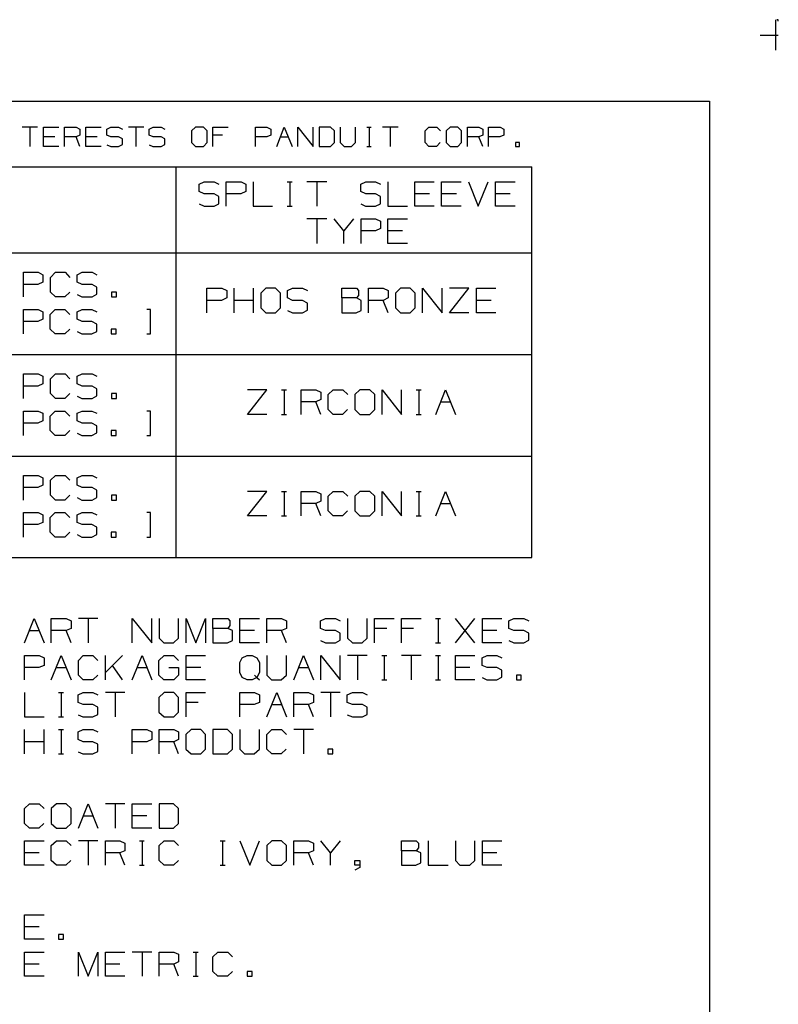
# Model space of a CAD drawing. Extents: x 0 to 11, y 0 to 8.5.
# Drawn here: x 8.2 to 11, y 4.9 to 8.5 of the extents above; entities that cross this region are included whole.
import ezdxf

# ---------------------------------------------------------------- set-up
doc = ezdxf.new("R2010")
doc.units = 0
doc.layers.get('0').update_dxf_attribs({"linetype": 'CONTINUOUS'})

msp = doc.modelspace()

# ---------------------------------------------------------------- linework, layer by layer
for p, q in [((10.9902, 8.499), (10.9902, 8.3888)), ((11, 8.5), (10.9951, 8.5)), ((11, 8.4951), (11, 8.5)), ((10.9341, 8.4439), (11, 8.4439)), ((0.3012, 8.2037), (10.75, 8.2037)), ((10.75, 8.2037), (10.75, 0.25)), ((8.3022, 8.1083), (8.2461, 8.1083)), ((8.2746, 8.1083), (8.2746, 8.0384)), ((8.3238, 8.0384), (8.3238, 8.1083)), ((8.3238, 8.1083), (8.3799, 8.1083)), ((8.4006, 8.0384), (8.4006, 8.1083)), ((8.4006, 8.1083), (8.4429, 8.1083)), ((8.4429, 8.1083), (8.4567, 8.1014)), ((8.4783, 8.0384), (8.4783, 8.1083)), ((8.4783, 8.1083), (8.5344, 8.1083)), ((8.5541, 8.1014), (8.5689, 8.1083)), ((8.5689, 8.1083), (8.5974, 8.1083)), ((8.5974, 8.1083), (8.6112, 8.1014)), ((8.689, 8.1083), (8.6329, 8.1083)), ((8.6604, 8.1083), (8.6604, 8.0384)), ((8.7087, 8.1014), (8.7234, 8.1083)), ((8.7234, 8.1083), (8.752, 8.1083)), ((8.752, 8.1083), (8.7657, 8.1014)), ((8.878, 8.1083), (8.8632, 8.0945)), ((8.9065, 8.1083), (8.878, 8.1083)), ((8.9203, 8.0945), (8.9065, 8.1083)), ((8.9409, 8.0384), (8.9409, 8.1083)), ((8.9409, 8.1083), (8.997, 8.1083)), ((9.0955, 8.0384), (9.0955, 8.1083)), ((9.0955, 8.1083), (9.1378, 8.1083)), ((9.1378, 8.1083), (9.1516, 8.1014)), ((9.1732, 8.0384), (9.2008, 8.1083)), ((9.2008, 8.1083), (9.2293, 8.0384)), ((9.25, 8.0384), (9.25, 8.1083)), ((9.25, 8.1083), (9.3061, 8.0384)), ((9.3061, 8.0384), (9.3061, 8.1083)), ((9.3691, 8.1083), (9.3278, 8.1083)), ((9.3278, 8.1083), (9.3278, 8.0384)), ((9.3839, 8.0945), (9.3691, 8.1083)), ((9.4045, 8.1083), (9.4045, 8.0522)), ((9.4606, 8.0522), (9.4606, 8.1083)), ((9.502, 8.1083), (9.5167, 8.1083)), ((9.5098, 8.1083), (9.5098, 8.0384)), ((9.6152, 8.1083), (9.5591, 8.1083)), ((9.5866, 8.1083), (9.5866, 8.0384)), ((9.7136, 8.0945), (9.7274, 8.1083)), ((9.7274, 8.1083), (9.7559, 8.1083)), ((9.7559, 8.1083), (9.7697, 8.0945)), ((9.8051, 8.1083), (9.7904, 8.0945)), ((9.8327, 8.1083), (9.8051, 8.1083)), ((9.8465, 8.0945), (9.8327, 8.1083)), ((9.8681, 8.0384), (9.8681, 8.1083)), ((9.8681, 8.1083), (9.9094, 8.1083)), ((9.9094, 8.1083), (9.9242, 8.1014)), ((9.9449, 8.0384), (9.9449, 8.1083)), ((9.9449, 8.1083), (9.9872, 8.1083)), ((9.9872, 8.1083), (10.001, 8.1014)), ((8.3652, 8.0738), (8.3238, 8.0738)), ((8.4429, 8.0738), (8.4006, 8.0738)), ((8.4567, 8.0797), (8.4429, 8.0738)), ((8.4567, 8.0384), (8.4429, 8.0738)), ((8.4567, 8.1014), (8.4567, 8.0797)), ((8.5197, 8.0738), (8.4783, 8.0738)), ((8.5541, 8.0797), (8.5541, 8.1014)), ((8.5689, 8.0738), (8.5541, 8.0797)), ((8.5974, 8.0738), (8.5689, 8.0738)), ((8.6112, 8.0659), (8.5974, 8.0738)), ((8.7087, 8.0797), (8.7087, 8.1014)), ((8.7234, 8.0738), (8.7087, 8.0797)), ((8.752, 8.0738), (8.7234, 8.0738)), ((8.7657, 8.0659), (8.752, 8.0738)), ((8.8632, 8.0945), (8.8632, 8.0522)), ((8.9203, 8.0522), (8.9203, 8.0945)), ((8.9764, 8.0797), (8.9409, 8.0797)), ((9.1368, 8.0738), (9.0955, 8.0738)), ((9.1516, 8.0797), (9.1368, 8.0738)), ((9.1516, 8.1014), (9.1516, 8.0797)), ((9.187, 8.0738), (9.2146, 8.0738)), ((9.3839, 8.0522), (9.3839, 8.0945)), ((9.7136, 8.0522), (9.7136, 8.0945)), ((9.7904, 8.0945), (9.7904, 8.0522)), ((9.8465, 8.0522), (9.8465, 8.0945)), ((9.9094, 8.0738), (9.8681, 8.0738)), ((9.9242, 8.0797), (9.9094, 8.0738)), ((9.9242, 8.0384), (9.9094, 8.0738)), ((9.9242, 8.1014), (9.9242, 8.0797)), ((9.9862, 8.0738), (9.9449, 8.0738)), ((10.001, 8.0797), (9.9862, 8.0738)), ((10.001, 8.1014), (10.001, 8.0797)), ((8.3799, 8.0384), (8.3238, 8.0384)), ((8.5344, 8.0384), (8.4783, 8.0384)), ((8.5541, 8.0443), (8.5689, 8.0384)), ((8.5689, 8.0384), (8.5974, 8.0384)), ((8.5974, 8.0384), (8.6112, 8.0453)), ((8.6112, 8.0453), (8.6112, 8.0659)), ((8.7087, 8.0443), (8.7224, 8.0384)), ((8.7224, 8.0384), (8.752, 8.0384)), ((8.752, 8.0384), (8.7657, 8.0453)), ((8.7657, 8.0453), (8.7657, 8.0659)), ((8.8632, 8.0522), (8.878, 8.0384)), ((8.878, 8.0384), (8.9065, 8.0384)), ((8.9065, 8.0384), (8.9203, 8.0522)), ((9.3278, 8.0384), (9.3691, 8.0384)), ((9.3691, 8.0384), (9.3839, 8.0522)), ((9.4045, 8.0522), (9.4183, 8.0384)), ((9.4183, 8.0384), (9.4459, 8.0384)), ((9.4459, 8.0384), (9.4606, 8.0522)), ((9.502, 8.0384), (9.5167, 8.0384)), ((9.7274, 8.0384), (9.7136, 8.0522)), ((9.7549, 8.0384), (9.7274, 8.0384)), ((9.7687, 8.0522), (9.7549, 8.0384)), ((9.7904, 8.0522), (9.8051, 8.0384)), ((9.8051, 8.0384), (9.8327, 8.0384)), ((9.8327, 8.0384), (9.8465, 8.0522)), ((10.0571, 8.0522), (10.0433, 8.0522)), ((10.0433, 8.0522), (10.0433, 8.0384)), ((10.0433, 8.0384), (10.0571, 8.0384)), ((10.0571, 8.0384), (10.0571, 8.0522)), ((5.4882, 7.9636), (10.1024, 7.9636)), ((8.8071, 6.5404), (8.8071, 7.9636)), ((10.1024, 6.5404), (10.1024, 7.9636)), ((8.8907, 7.9006), (8.9094, 7.9094)), ((8.8907, 7.874), (8.8907, 7.9006)), ((8.9094, 7.9094), (8.9449, 7.9094)), ((8.9449, 7.9094), (8.9626, 7.9006)), ((8.9892, 7.8209), (8.9892, 7.9094)), ((8.9892, 7.9094), (9.0433, 7.9094)), ((9.0433, 7.9094), (9.061, 7.9006)), ((9.061, 7.9006), (9.061, 7.874)), ((9.0876, 7.9094), (9.0876, 7.8209)), ((9.2116, 7.9094), (9.2293, 7.9094)), ((9.2215, 7.9094), (9.2215, 7.8209)), ((9.3553, 7.9094), (9.2835, 7.9094)), ((9.3199, 7.9094), (9.3199, 7.8209)), ((9.4793, 7.9006), (9.498, 7.9094)), ((9.4793, 7.874), (9.4793, 7.9006)), ((9.498, 7.9094), (9.5335, 7.9094)), ((9.5335, 7.9094), (9.5512, 7.9006)), ((9.5778, 7.9094), (9.5778, 7.8209)), ((9.6762, 7.8209), (9.6762, 7.9094)), ((9.6762, 7.9094), (9.747, 7.9094)), ((9.7736, 7.8209), (9.7736, 7.9094)), ((9.7736, 7.9094), (9.8455, 7.9094)), ((9.872, 7.9094), (9.9075, 7.8209)), ((9.9075, 7.8209), (9.9429, 7.9094)), ((9.9705, 7.8209), (9.9705, 7.9094)), ((9.9705, 7.9094), (10.0413, 7.9094)), ((8.9094, 7.8652), (8.8907, 7.874)), ((8.9449, 7.8652), (8.9094, 7.8652)), ((8.9626, 7.8563), (8.9449, 7.8652)), ((8.9626, 7.8297), (8.9626, 7.8563)), ((9.0423, 7.8652), (8.9892, 7.8652)), ((9.061, 7.874), (9.0423, 7.8652)), ((9.498, 7.8652), (9.4793, 7.874)), ((9.5335, 7.8652), (9.498, 7.8652)), ((9.5512, 7.8563), (9.5335, 7.8652)), ((9.5512, 7.8297), (9.5512, 7.8563)), ((9.7293, 7.8652), (9.6762, 7.8652)), ((9.8278, 7.8652), (9.7736, 7.8652)), ((10.0236, 7.8652), (9.9705, 7.8652)), ((8.8907, 7.8287), (8.9085, 7.8209)), ((8.9085, 7.8209), (8.9449, 7.8209)), ((8.9449, 7.8209), (8.9626, 7.8297)), ((9.0876, 7.8209), (9.1585, 7.8209)), ((9.2116, 7.8209), (9.2293, 7.8209)), ((9.4793, 7.8287), (9.497, 7.8209)), ((9.497, 7.8209), (9.5335, 7.8209)), ((9.5335, 7.8209), (9.5512, 7.8297)), ((9.5778, 7.8209), (9.6496, 7.8209)), ((9.747, 7.8209), (9.6762, 7.8209)), ((9.8455, 7.8209), (9.7736, 7.8209)), ((10.0413, 7.8209), (9.9705, 7.8209)), ((9.3553, 7.7746), (9.2835, 7.7746)), ((9.3199, 7.7746), (9.3199, 7.685)), ((9.4173, 7.7303), (9.3819, 7.7746)), ((9.4528, 7.7746), (9.4173, 7.7303)), ((9.4803, 7.685), (9.4803, 7.7746)), ((9.4803, 7.7746), (9.5335, 7.7746)), ((9.5335, 7.7746), (9.5512, 7.7657)), ((9.5512, 7.7657), (9.5512, 7.7392)), ((9.5778, 7.685), (9.5778, 7.7746)), ((9.5778, 7.7746), (9.6496, 7.7746)), ((9.4173, 7.685), (9.4173, 7.7303)), ((9.5325, 7.7303), (9.4803, 7.7303)), ((9.5512, 7.7392), (9.5325, 7.7303)), ((9.6319, 7.7303), (9.5778, 7.7303)), ((9.6496, 7.685), (9.5778, 7.685)), ((5.4882, 7.6506), (10.1024, 7.6506)), ((8.251, 7.4902), (8.251, 7.5797)), ((8.251, 7.5797), (8.3041, 7.5797)), ((8.3041, 7.5797), (8.3219, 7.5709)), ((8.3219, 7.5709), (8.3219, 7.5433)), ((8.3494, 7.561), (8.3671, 7.5797)), ((8.3671, 7.5797), (8.4026, 7.5797)), ((8.4026, 7.5797), (8.4203, 7.561)), ((8.4459, 7.5709), (8.4646, 7.5797)), ((8.4459, 7.5433), (8.4459, 7.5709)), ((8.4646, 7.5797), (8.501, 7.5797)), ((8.501, 7.5797), (8.5187, 7.5709)), ((8.3031, 7.5354), (8.251, 7.5354)), ((8.3219, 7.5433), (8.3031, 7.5354)), ((8.3494, 7.5079), (8.3494, 7.561)), ((8.4646, 7.5354), (8.4459, 7.5433)), ((8.501, 7.5354), (8.4646, 7.5354)), ((8.5187, 7.5256), (8.501, 7.5354)), ((8.3671, 7.4902), (8.3494, 7.5079)), ((8.4193, 7.5079), (8.4016, 7.4902)), ((8.4459, 7.499), (8.4636, 7.4902)), ((8.501, 7.4902), (8.5187, 7.5)), ((8.5187, 7.5), (8.5187, 7.5256)), ((8.5896, 7.5079), (8.5719, 7.5079)), ((8.5719, 7.5079), (8.5719, 7.4902)), ((8.5896, 7.4902), (8.5896, 7.5079)), ((8.9193, 7.4321), (8.9193, 7.5217)), ((8.9193, 7.5217), (8.9734, 7.5217)), ((8.9734, 7.5217), (8.9911, 7.5128)), ((8.9911, 7.5128), (8.9911, 7.4862)), ((9.0177, 7.4321), (9.0177, 7.5217)), ((9.0886, 7.4321), (9.0886, 7.5217)), ((9.1339, 7.5217), (9.1152, 7.5039)), ((9.1152, 7.5039), (9.1152, 7.4498)), ((9.1693, 7.5217), (9.1339, 7.5217)), ((9.187, 7.5039), (9.1693, 7.5217)), ((9.187, 7.4498), (9.187, 7.5039)), ((9.2126, 7.5128), (9.2313, 7.5217)), ((9.2126, 7.4862), (9.2126, 7.5128)), ((9.2313, 7.5217), (9.2677, 7.5217)), ((9.2677, 7.5217), (9.2854, 7.5128)), ((9.4104, 7.4862), (9.4104, 7.5217)), ((9.4104, 7.5217), (9.4636, 7.5217)), ((9.4636, 7.5217), (9.4715, 7.5128)), ((9.4715, 7.5128), (9.4715, 7.4951)), ((9.5079, 7.4321), (9.5079, 7.5217)), ((9.5079, 7.5217), (9.561, 7.5217)), ((9.561, 7.5217), (9.5797, 7.5128)), ((9.5797, 7.5128), (9.5797, 7.4862)), ((9.624, 7.5217), (9.6053, 7.5039)), ((9.6053, 7.5039), (9.6053, 7.4498)), ((9.6594, 7.5217), (9.624, 7.5217)), ((9.6772, 7.5039), (9.6594, 7.5217)), ((9.6772, 7.4498), (9.6772, 7.5039)), ((9.7037, 7.4321), (9.7037, 7.5217)), ((9.7037, 7.5217), (9.7756, 7.4321)), ((9.7756, 7.4321), (9.7756, 7.5217)), ((9.8022, 7.4321), (9.873, 7.5217)), ((9.873, 7.5217), (9.8022, 7.5217)), ((9.9006, 7.4321), (9.9006, 7.5217)), ((9.9006, 7.5217), (9.9715, 7.5217)), ((8.4016, 7.4902), (8.3671, 7.4902)), ((8.4636, 7.4902), (8.501, 7.4902)), ((8.5719, 7.4902), (8.5896, 7.4902)), ((8.9724, 7.4774), (8.9193, 7.4774)), ((8.9911, 7.4862), (8.9724, 7.4774)), ((9.0886, 7.4774), (9.0177, 7.4774)), ((9.2313, 7.4774), (9.2126, 7.4862)), ((9.2677, 7.4774), (9.2313, 7.4774)), ((9.2854, 7.4675), (9.2677, 7.4774)), ((9.2854, 7.4419), (9.2854, 7.4675)), ((9.4636, 7.4862), (9.4104, 7.4862)), ((9.4104, 7.4862), (9.4104, 7.4321)), ((9.4715, 7.4951), (9.4636, 7.4862)), ((9.4803, 7.4774), (9.4636, 7.4862)), ((9.4803, 7.4409), (9.4803, 7.4774)), ((9.561, 7.4774), (9.5079, 7.4774)), ((9.5797, 7.4862), (9.561, 7.4774)), ((9.5797, 7.4321), (9.561, 7.4774)), ((9.9537, 7.4774), (9.9006, 7.4774)), ((8.251, 7.3553), (8.251, 7.4439)), ((8.251, 7.4439), (8.3041, 7.4439)), ((8.3041, 7.4439), (8.3219, 7.436)), ((8.3219, 7.436), (8.3219, 7.4085)), ((8.3484, 7.4262), (8.3661, 7.4439)), ((8.3484, 7.373), (8.3484, 7.4262)), ((8.3661, 7.4439), (8.4016, 7.4439)), ((8.4016, 7.4439), (8.4203, 7.4262)), ((8.4459, 7.436), (8.4646, 7.4439)), ((8.4459, 7.4085), (8.4459, 7.436)), ((8.4646, 7.4439), (8.5, 7.4439)), ((8.5, 7.4439), (8.5177, 7.436)), ((8.7136, 7.4439), (8.6998, 7.4439)), ((8.7136, 7.3553), (8.7136, 7.4439)), ((9.1152, 7.4498), (9.1339, 7.4321)), ((9.1339, 7.4321), (9.1693, 7.4321)), ((9.1693, 7.4321), (9.187, 7.4498)), ((9.2126, 7.4409), (9.2303, 7.4321)), ((9.2303, 7.4321), (9.2677, 7.4321)), ((9.2677, 7.4321), (9.2854, 7.4419)), ((9.4104, 7.4321), (9.4626, 7.4321)), ((9.4626, 7.4321), (9.4803, 7.4409)), ((9.6053, 7.4498), (9.624, 7.4321)), ((9.624, 7.4321), (9.6594, 7.4321)), ((9.6594, 7.4321), (9.6772, 7.4498)), ((9.873, 7.4321), (9.8022, 7.4321)), ((9.9715, 7.4321), (9.9006, 7.4321)), ((8.3031, 7.4006), (8.251, 7.4006)), ((8.3219, 7.4085), (8.3031, 7.4006)), ((8.4646, 7.4006), (8.4459, 7.4085)), ((8.5, 7.4006), (8.4646, 7.4006)), ((8.5177, 7.3907), (8.5, 7.4006)), ((8.5177, 7.3642), (8.5177, 7.3907)), ((8.3661, 7.3553), (8.3484, 7.373)), ((8.4016, 7.3553), (8.3661, 7.3553)), ((8.4193, 7.373), (8.4016, 7.3553)), ((8.4459, 7.3642), (8.4636, 7.3553)), ((8.4636, 7.3553), (8.5, 7.3553)), ((8.5, 7.3553), (8.5177, 7.3642)), ((8.5886, 7.373), (8.5709, 7.373)), ((8.5709, 7.373), (8.5709, 7.3553)), ((8.5709, 7.3553), (8.5886, 7.3553)), ((8.5886, 7.3553), (8.5886, 7.373)), ((8.6998, 7.3553), (8.7136, 7.3553)), ((5.4882, 7.2805), (10.1024, 7.2805)), ((8.251, 7.1201), (8.251, 7.2096)), ((8.251, 7.2096), (8.3041, 7.2096)), ((8.3041, 7.2096), (8.3219, 7.2008)), ((8.3219, 7.2008), (8.3219, 7.1732)), ((8.3494, 7.1919), (8.3671, 7.2096)), ((8.3494, 7.1378), (8.3494, 7.1919)), ((8.3671, 7.2096), (8.4026, 7.2096)), ((8.4026, 7.2096), (8.4203, 7.1919)), ((8.4459, 7.2008), (8.4646, 7.2096)), ((8.4459, 7.1732), (8.4459, 7.2008)), ((8.4646, 7.2096), (8.501, 7.2096)), ((8.501, 7.2096), (8.5187, 7.2008)), ((8.3031, 7.1654), (8.251, 7.1654)), ((8.3219, 7.1732), (8.3031, 7.1654)), ((8.4646, 7.1654), (8.4459, 7.1732)), ((8.501, 7.1654), (8.4646, 7.1654)), ((8.5187, 7.1555), (8.501, 7.1654)), ((8.5187, 7.1299), (8.5187, 7.1555)), ((9.0669, 7.062), (9.1378, 7.1516)), ((9.1378, 7.1516), (9.0669, 7.1516)), ((9.1909, 7.1516), (9.2087, 7.1516)), ((9.2008, 7.1516), (9.2008, 7.062)), ((9.2628, 7.062), (9.2628, 7.1516)), ((9.2628, 7.1516), (9.3159, 7.1516)), ((9.3159, 7.1516), (9.3337, 7.1427)), ((9.3337, 7.1427), (9.3337, 7.1161)), ((9.3612, 7.1339), (9.3789, 7.1516)), ((9.3789, 7.1516), (9.4144, 7.1516)), ((9.4144, 7.1516), (9.4321, 7.1339)), ((9.4764, 7.1516), (9.4577, 7.1339)), ((9.5128, 7.1516), (9.4764, 7.1516)), ((9.5305, 7.1339), (9.5128, 7.1516)), ((9.5571, 7.062), (9.5571, 7.1516)), ((9.5571, 7.1516), (9.628, 7.062)), ((9.628, 7.062), (9.628, 7.1516)), ((9.6811, 7.1516), (9.6988, 7.1516)), ((9.6909, 7.1516), (9.6909, 7.062)), ((9.753, 7.062), (9.7884, 7.1516)), ((9.7884, 7.1516), (9.8248, 7.062)), ((8.3671, 7.1201), (8.3494, 7.1378)), ((8.4016, 7.1201), (8.3671, 7.1201)), ((8.4193, 7.1378), (8.4016, 7.1201)), ((8.4459, 7.1289), (8.4636, 7.1201)), ((8.4636, 7.1201), (8.501, 7.1201)), ((8.501, 7.1201), (8.5187, 7.1299)), ((8.5896, 7.1378), (8.5719, 7.1378)), ((8.5719, 7.1378), (8.5719, 7.1201)), ((8.5719, 7.1201), (8.5896, 7.1201)), ((8.5896, 7.1201), (8.5896, 7.1378)), ((9.3159, 7.1073), (9.2628, 7.1073)), ((9.3337, 7.1161), (9.3159, 7.1073)), ((9.3337, 7.062), (9.3159, 7.1073)), ((9.3612, 7.0797), (9.3612, 7.1339)), ((9.4577, 7.1339), (9.4577, 7.0797)), ((9.5305, 7.0797), (9.5305, 7.1339)), ((9.7707, 7.1073), (9.8061, 7.1073)), ((8.251, 6.9852), (8.251, 7.0738)), ((8.251, 7.0738), (8.3041, 7.0738)), ((8.3041, 7.0738), (8.3219, 7.0659)), ((8.3484, 7.0561), (8.3661, 7.0738)), ((8.3661, 7.0738), (8.4016, 7.0738)), ((8.4016, 7.0738), (8.4203, 7.0561)), ((8.4459, 7.0659), (8.4646, 7.0738)), ((8.4646, 7.0738), (8.5, 7.0738)), ((8.5, 7.0738), (8.5177, 7.0659)), ((8.7136, 7.0738), (8.6998, 7.0738)), ((8.7136, 6.9852), (8.7136, 7.0738)), ((9.3789, 7.062), (9.3612, 7.0797)), ((9.4311, 7.0797), (9.4134, 7.062)), ((9.4577, 7.0797), (9.4764, 7.062)), ((9.5128, 7.062), (9.5305, 7.0797)), ((8.3219, 7.0384), (8.3031, 7.0305)), ((8.3219, 7.0659), (8.3219, 7.0384)), ((8.3484, 7.003), (8.3484, 7.0561)), ((8.4459, 7.0384), (8.4459, 7.0659)), ((8.4646, 7.0305), (8.4459, 7.0384)), ((9.1378, 7.062), (9.0669, 7.062)), ((9.1909, 7.062), (9.2087, 7.062)), ((9.4134, 7.062), (9.3789, 7.062)), ((9.4764, 7.062), (9.5128, 7.062)), ((9.6811, 7.062), (9.6988, 7.062)), ((8.3031, 7.0305), (8.251, 7.0305)), ((8.3661, 6.9852), (8.3484, 7.003)), ((8.4193, 7.003), (8.4016, 6.9852)), ((8.5, 7.0305), (8.4646, 7.0305)), ((8.5177, 7.0207), (8.5, 7.0305)), ((8.5177, 6.9951), (8.5177, 7.0207)), ((8.5886, 7.003), (8.5709, 7.003)), ((8.5709, 7.003), (8.5709, 6.9852)), ((8.5886, 6.9852), (8.5886, 7.003)), ((8.4016, 6.9852), (8.3661, 6.9852)), ((8.4459, 6.9941), (8.4636, 6.9852)), ((8.4636, 6.9852), (8.5, 6.9852)), ((8.5, 6.9852), (8.5177, 6.9951)), ((8.5709, 6.9852), (8.5886, 6.9852)), ((8.6998, 6.9852), (8.7136, 6.9852)), ((5.4882, 6.9104), (10.1024, 6.9104)), ((8.251, 6.75), (8.251, 6.8396)), ((8.251, 6.8396), (8.3041, 6.8396)), ((8.3041, 6.8396), (8.3219, 6.8307)), ((8.3219, 6.8307), (8.3219, 6.8041)), ((8.3494, 6.8219), (8.3671, 6.8396)), ((8.3494, 6.7677), (8.3494, 6.8219)), ((8.3671, 6.8396), (8.4026, 6.8396)), ((8.4026, 6.8396), (8.4203, 6.8219)), ((8.4459, 6.8307), (8.4646, 6.8396)), ((8.4459, 6.8041), (8.4459, 6.8307)), ((8.4646, 6.8396), (8.501, 6.8396)), ((8.501, 6.8396), (8.5187, 6.8307)), ((8.3031, 6.7953), (8.251, 6.7953)), ((8.3219, 6.8041), (8.3031, 6.7953)), ((8.4646, 6.7953), (8.4459, 6.8041)), ((8.501, 6.7953), (8.4646, 6.7953)), ((8.5187, 6.7854), (8.501, 6.7953)), ((8.5187, 6.7598), (8.5187, 6.7854)), ((9.0669, 6.6919), (9.1378, 6.7815)), ((9.1378, 6.7815), (9.0669, 6.7815)), ((9.1909, 6.7815), (9.2087, 6.7815)), ((9.2008, 6.7815), (9.2008, 6.6919)), ((9.2628, 6.6919), (9.2628, 6.7815)), ((9.2628, 6.7815), (9.3159, 6.7815)), ((9.3159, 6.7815), (9.3337, 6.7726)), ((9.3612, 6.7638), (9.3789, 6.7815)), ((9.3789, 6.7815), (9.4144, 6.7815)), ((9.4144, 6.7815), (9.4321, 6.7638)), ((9.4764, 6.7815), (9.4577, 6.7638)), ((9.5128, 6.7815), (9.4764, 6.7815)), ((9.5305, 6.7638), (9.5128, 6.7815)), ((9.5571, 6.6919), (9.5571, 6.7815)), ((9.5571, 6.7815), (9.628, 6.6919)), ((9.628, 6.6919), (9.628, 6.7815)), ((9.6811, 6.7815), (9.6988, 6.7815)), ((9.6909, 6.7815), (9.6909, 6.6919)), ((9.753, 6.6919), (9.7884, 6.7815)), ((9.7884, 6.7815), (9.8248, 6.6919)), ((8.3671, 6.75), (8.3494, 6.7677)), ((8.4016, 6.75), (8.3671, 6.75)), ((8.4193, 6.7677), (8.4016, 6.75)), ((8.4459, 6.7589), (8.4636, 6.75)), ((8.4636, 6.75), (8.501, 6.75)), ((8.501, 6.75), (8.5187, 6.7598)), ((8.5896, 6.7677), (8.5719, 6.7677)), ((8.5719, 6.7677), (8.5719, 6.75)), ((8.5719, 6.75), (8.5896, 6.75)), ((8.5896, 6.75), (8.5896, 6.7677)), ((9.3337, 6.7461), (9.3159, 6.7372)), ((9.3337, 6.7726), (9.3337, 6.7461)), ((9.3612, 6.7106), (9.3612, 6.7638)), ((9.4577, 6.7638), (9.4577, 6.7106)), ((9.5305, 6.7106), (9.5305, 6.7638)), ((9.3159, 6.7372), (9.2628, 6.7372)), ((9.3337, 6.6919), (9.3159, 6.7372)), ((9.3789, 6.6919), (9.3612, 6.7106)), ((9.4311, 6.7106), (9.4134, 6.6919)), ((9.4577, 6.7106), (9.4764, 6.6919)), ((9.5128, 6.6919), (9.5305, 6.7106)), ((9.7707, 6.7372), (9.8061, 6.7372)), ((8.251, 6.6152), (8.251, 6.7047)), ((8.251, 6.7047), (8.3041, 6.7047)), ((8.3041, 6.7047), (8.3219, 6.6959)), ((8.3219, 6.6959), (8.3219, 6.6683)), ((8.3484, 6.686), (8.3661, 6.7047)), ((8.3484, 6.6329), (8.3484, 6.686)), ((8.3661, 6.7047), (8.4016, 6.7047)), ((8.4016, 6.7047), (8.4203, 6.686)), ((8.4459, 6.6959), (8.4646, 6.7047)), ((8.4459, 6.6683), (8.4459, 6.6959)), ((8.4646, 6.7047), (8.5, 6.7047)), ((8.5, 6.7047), (8.5177, 6.6959)), ((8.7136, 6.7047), (8.6998, 6.7047)), ((8.7136, 6.6152), (8.7136, 6.7047)), ((9.1378, 6.6919), (9.0669, 6.6919)), ((9.1909, 6.6919), (9.2087, 6.6919)), ((9.4134, 6.6919), (9.3789, 6.6919)), ((9.4764, 6.6919), (9.5128, 6.6919)), ((9.6811, 6.6919), (9.6988, 6.6919)), ((8.3031, 6.6604), (8.251, 6.6604)), ((8.3219, 6.6683), (8.3031, 6.6604)), ((8.4646, 6.6604), (8.4459, 6.6683)), ((8.5, 6.6604), (8.4646, 6.6604)), ((8.5177, 6.6506), (8.5, 6.6604)), ((8.5177, 6.625), (8.5177, 6.6506)), ((8.3661, 6.6152), (8.3484, 6.6329)), ((8.4016, 6.6152), (8.3661, 6.6152)), ((8.4193, 6.6329), (8.4016, 6.6152)), ((8.4459, 6.624), (8.4636, 6.6152)), ((8.4636, 6.6152), (8.5, 6.6152)), ((8.5, 6.6152), (8.5177, 6.625)), ((8.5886, 6.6329), (8.5709, 6.6329)), ((8.5709, 6.6329), (8.5709, 6.6152)), ((8.5709, 6.6152), (8.5886, 6.6152)), ((8.5886, 6.6152), (8.5886, 6.6329)), ((8.6998, 6.6152), (8.7136, 6.6152)), ((5.4882, 6.5404), (10.1024, 6.5404)), ((8.2549, 6.2293), (8.2904, 6.3189)), ((8.2904, 6.3189), (8.3258, 6.2293)), ((8.3524, 6.2293), (8.3524, 6.3189)), ((8.3524, 6.3189), (8.4065, 6.3189)), ((8.4065, 6.3189), (8.4242, 6.31)), ((8.5217, 6.3189), (8.4508, 6.3189)), ((8.4862, 6.3189), (8.4862, 6.2293)), ((8.6467, 6.2293), (8.6467, 6.3189)), ((8.6467, 6.3189), (8.7185, 6.2293)), ((8.7185, 6.2293), (8.7185, 6.3189)), ((8.7451, 6.3189), (8.7451, 6.247)), ((8.8159, 6.247), (8.8159, 6.3189)), ((8.8435, 6.2293), (8.8435, 6.3189)), ((8.8435, 6.3189), (8.8789, 6.2293)), ((8.8789, 6.2293), (8.9144, 6.3189)), ((8.9144, 6.3189), (8.9144, 6.2293)), ((8.9409, 6.2825), (8.9409, 6.3189)), ((8.9409, 6.3189), (8.9951, 6.3189)), ((8.9951, 6.3189), (9.003, 6.31)), ((9.0394, 6.2293), (9.0394, 6.3189)), ((9.0394, 6.3189), (9.1102, 6.3189)), ((9.1368, 6.2293), (9.1368, 6.3189)), ((9.1368, 6.3189), (9.1909, 6.3189)), ((9.1909, 6.3189), (9.2087, 6.31)), ((9.3327, 6.31), (9.3514, 6.3189)), ((9.3514, 6.3189), (9.3868, 6.3189)), ((9.3868, 6.3189), (9.4045, 6.31)), ((9.4311, 6.3189), (9.4311, 6.247)), ((9.503, 6.247), (9.503, 6.3189)), ((9.5295, 6.2293), (9.5295, 6.3189)), ((9.5295, 6.3189), (9.6004, 6.3189)), ((9.628, 6.2293), (9.628, 6.3189)), ((9.628, 6.3189), (9.6988, 6.3189)), ((9.752, 6.3189), (9.7697, 6.3189)), ((9.7608, 6.3189), (9.7608, 6.2293)), ((9.8238, 6.2293), (9.8947, 6.3189)), ((9.8947, 6.2293), (9.8238, 6.3189)), ((9.9222, 6.2293), (9.9222, 6.3189)), ((9.9222, 6.3189), (9.9931, 6.3189)), ((10.0187, 6.31), (10.0374, 6.3189)), ((10.0374, 6.3189), (10.0728, 6.3189)), ((10.0728, 6.3189), (10.0915, 6.31)), ((8.4242, 6.2825), (8.4065, 6.2746)), ((8.4242, 6.31), (8.4242, 6.2825)), ((8.9951, 6.2825), (8.9409, 6.2825)), ((8.9409, 6.2825), (8.9409, 6.2293)), ((9.003, 6.2923), (8.9951, 6.2825)), ((9.0118, 6.2746), (8.9951, 6.2825)), ((9.003, 6.31), (9.003, 6.2923)), ((9.2087, 6.2825), (9.1909, 6.2746)), ((9.2087, 6.31), (9.2087, 6.2825)), ((9.3327, 6.2825), (9.3327, 6.31)), ((9.3514, 6.2746), (9.3327, 6.2825)), ((9.5738, 6.2825), (9.5295, 6.2825)), ((9.6713, 6.2825), (9.628, 6.2825)), ((10.0187, 6.2825), (10.0187, 6.31)), ((10.0374, 6.2746), (10.0187, 6.2825)), ((8.2726, 6.2746), (8.3081, 6.2746)), ((8.4065, 6.2746), (8.3524, 6.2746)), ((8.4242, 6.2293), (8.4065, 6.2746)), ((8.7451, 6.247), (8.7618, 6.2293)), ((8.7972, 6.2293), (8.8159, 6.247)), ((9.0118, 6.2382), (9.0118, 6.2746)), ((9.0925, 6.2746), (9.0394, 6.2746)), ((9.1909, 6.2746), (9.1368, 6.2746)), ((9.2087, 6.2293), (9.1909, 6.2746)), ((9.3868, 6.2746), (9.3514, 6.2746)), ((9.4045, 6.2648), (9.3868, 6.2746)), ((9.4045, 6.2392), (9.4045, 6.2648)), ((9.4311, 6.247), (9.4488, 6.2293)), ((9.4843, 6.2293), (9.503, 6.247)), ((9.9754, 6.2746), (9.9222, 6.2746)), ((10.0728, 6.2746), (10.0374, 6.2746)), ((10.0915, 6.2648), (10.0728, 6.2746)), ((10.0915, 6.2392), (10.0915, 6.2648)), ((8.7618, 6.2293), (8.7972, 6.2293)), ((8.9409, 6.2293), (8.9941, 6.2293)), ((8.9941, 6.2293), (9.0118, 6.2382)), ((9.1102, 6.2293), (9.0394, 6.2293)), ((9.3327, 6.2382), (9.3504, 6.2293)), ((9.3504, 6.2293), (9.3868, 6.2293)), ((9.3868, 6.2293), (9.4045, 6.2392)), ((9.4488, 6.2293), (9.4843, 6.2293)), ((9.752, 6.2293), (9.7697, 6.2293)), ((9.9931, 6.2293), (9.9222, 6.2293)), ((10.0187, 6.2382), (10.0364, 6.2293)), ((10.0364, 6.2293), (10.0728, 6.2293)), ((10.0728, 6.2293), (10.0915, 6.2392)), ((8.2549, 6.0945), (8.2549, 6.1831)), ((8.2549, 6.1831), (8.3081, 6.1831)), ((8.3081, 6.1831), (8.3258, 6.1752)), ((8.3258, 6.1752), (8.3258, 6.1476)), ((8.3524, 6.0945), (8.3888, 6.1831)), ((8.3888, 6.1831), (8.4242, 6.0945)), ((8.4508, 6.1654), (8.4685, 6.1831)), ((8.4685, 6.1831), (8.5039, 6.1831)), ((8.5039, 6.1831), (8.5217, 6.1654)), ((8.5492, 6.0945), (8.5492, 6.1831)), ((8.6112, 6.1831), (8.5492, 6.122)), ((8.6467, 6.0945), (8.6831, 6.1831)), ((8.6831, 6.1831), (8.7185, 6.0945)), ((8.7441, 6.1654), (8.7628, 6.1831)), ((8.7628, 6.1831), (8.7972, 6.1831)), ((8.7972, 6.1831), (8.815, 6.1654)), ((8.8435, 6.0945), (8.8435, 6.1831)), ((8.8435, 6.1831), (8.9144, 6.1831)), ((9.0384, 6.1575), (9.0472, 6.1752)), ((9.0472, 6.1752), (9.0659, 6.1831)), ((9.0659, 6.1831), (9.0837, 6.1831)), ((9.0837, 6.1831), (9.1014, 6.1752)), ((9.1014, 6.1752), (9.1102, 6.1575)), ((9.1368, 6.1831), (9.1368, 6.1122)), ((9.2087, 6.1122), (9.2087, 6.1831)), ((9.2352, 6.0945), (9.2707, 6.1831)), ((9.2707, 6.1831), (9.3071, 6.0945)), ((9.3337, 6.0945), (9.3337, 6.1831)), ((9.3337, 6.1831), (9.4045, 6.0945)), ((9.4045, 6.0945), (9.4045, 6.1831)), ((9.503, 6.1831), (9.4311, 6.1831)), ((9.4675, 6.1831), (9.4675, 6.0945)), ((9.5561, 6.1831), (9.5738, 6.1831)), ((9.565, 6.1831), (9.565, 6.0945)), ((9.6988, 6.1831), (9.628, 6.1831)), ((9.6634, 6.1831), (9.6634, 6.0945)), ((9.752, 6.1831), (9.7697, 6.1831)), ((9.7608, 6.1831), (9.7608, 6.0945)), ((9.8238, 6.0945), (9.8238, 6.1831)), ((9.8238, 6.1831), (9.8947, 6.1831)), ((9.9213, 6.1752), (9.94, 6.1831)), ((9.9213, 6.1476), (9.9213, 6.1752)), ((9.94, 6.1831), (9.9754, 6.1831)), ((9.9754, 6.1831), (9.9931, 6.1752)), ((8.3071, 6.1398), (8.2549, 6.1398)), ((8.3258, 6.1476), (8.3071, 6.1398)), ((8.3711, 6.1398), (8.4065, 6.1398)), ((8.4508, 6.1122), (8.4508, 6.1654)), ((8.6112, 6.0945), (8.5748, 6.1476)), ((8.6644, 6.1398), (8.7008, 6.1398)), ((8.7441, 6.1122), (8.7441, 6.1654)), ((8.7805, 6.1398), (8.8159, 6.1398)), ((8.8159, 6.1398), (8.8159, 6.1122)), ((8.8967, 6.1398), (8.8435, 6.1398)), ((9.0384, 6.1211), (9.0384, 6.1575)), ((9.1102, 6.1575), (9.1102, 6.122)), ((9.253, 6.1398), (9.2884, 6.1398)), ((9.877, 6.1398), (9.8238, 6.1398)), ((9.94, 6.1398), (9.9213, 6.1476)), ((9.9754, 6.1398), (9.94, 6.1398)), ((9.9931, 6.1299), (9.9754, 6.1398)), ((8.4685, 6.0945), (8.4508, 6.1122)), ((8.5217, 6.1122), (8.503, 6.0945)), ((8.7618, 6.0945), (8.7441, 6.1122)), ((8.8159, 6.1122), (8.7982, 6.0945)), ((9.0472, 6.1033), (9.0384, 6.1211)), ((9.0659, 6.0945), (9.0472, 6.1033)), ((9.1014, 6.1033), (9.0837, 6.0945)), ((9.0925, 6.1122), (9.1014, 6.1033)), ((9.1102, 6.122), (9.1014, 6.1033)), ((9.1014, 6.1033), (9.1102, 6.0945)), ((9.1368, 6.1122), (9.1545, 6.0945)), ((9.19, 6.0945), (9.2087, 6.1122)), ((9.9213, 6.1033), (9.939, 6.0945)), ((9.9754, 6.0945), (9.9931, 6.1043)), ((9.9931, 6.1043), (9.9931, 6.1299)), ((10.064, 6.1122), (10.0463, 6.1122)), ((10.0463, 6.1122), (10.0463, 6.0945)), ((10.064, 6.0945), (10.064, 6.1122)), ((8.503, 6.0945), (8.4685, 6.0945)), ((8.7982, 6.0945), (8.7618, 6.0945)), ((8.9144, 6.0945), (8.8435, 6.0945)), ((9.0837, 6.0945), (9.0659, 6.0945)), ((9.1545, 6.0945), (9.19, 6.0945)), ((9.5561, 6.0945), (9.5738, 6.0945)), ((9.752, 6.0945), (9.7697, 6.0945)), ((9.8947, 6.0945), (9.8238, 6.0945)), ((9.939, 6.0945), (9.9754, 6.0945)), ((10.0463, 6.0945), (10.064, 6.0945)), ((8.2549, 6.0482), (8.2549, 5.9596)), ((8.3789, 6.0482), (8.3967, 6.0482)), ((8.3888, 6.0482), (8.3888, 5.9596)), ((8.4498, 6.0404), (8.4685, 6.0482)), ((8.4498, 6.0128), (8.4498, 6.0404)), ((8.4685, 6.0482), (8.5039, 6.0482)), ((8.5039, 6.0482), (8.5217, 6.0404)), ((8.6201, 6.0482), (8.5492, 6.0482)), ((8.5846, 6.0482), (8.5846, 5.9596)), ((8.7628, 6.0482), (8.7441, 6.0305)), ((8.7441, 6.0305), (8.7441, 5.9774)), ((8.7982, 6.0482), (8.7628, 6.0482)), ((8.8159, 6.0305), (8.7982, 6.0482)), ((8.8159, 5.9774), (8.8159, 6.0305)), ((8.8435, 5.9596), (8.8435, 6.0482)), ((8.8435, 6.0482), (8.9144, 6.0482)), ((9.0394, 5.9596), (9.0394, 6.0482)), ((9.0394, 6.0482), (9.0925, 6.0482)), ((9.0925, 6.0482), (9.1102, 6.0404)), ((9.1102, 6.0404), (9.1102, 6.0128)), ((9.1368, 5.9596), (9.1732, 6.0482)), ((9.1732, 6.0482), (9.2087, 5.9596)), ((9.2352, 5.9596), (9.2352, 6.0482)), ((9.2352, 6.0482), (9.2884, 6.0482)), ((9.2884, 6.0482), (9.3071, 6.0404)), ((9.3071, 6.0404), (9.3071, 6.0128)), ((9.4045, 6.0482), (9.3337, 6.0482)), ((9.3691, 6.0482), (9.3691, 5.9596)), ((9.4301, 6.0404), (9.4488, 6.0482)), ((9.4301, 6.0128), (9.4301, 6.0404)), ((9.4488, 6.0482), (9.4852, 6.0482)), ((9.4852, 6.0482), (9.503, 6.0404)), ((8.4685, 6.0049), (8.4498, 6.0128)), ((8.5039, 6.0049), (8.4685, 6.0049)), ((8.5217, 5.9951), (8.5039, 6.0049)), ((8.5217, 5.9685), (8.5217, 5.9951)), ((8.8868, 6.0128), (8.8435, 6.0128)), ((9.0915, 6.0049), (9.0394, 6.0049)), ((9.1102, 6.0128), (9.0915, 6.0049)), ((9.1555, 6.0049), (9.1909, 6.0049)), ((9.2884, 6.0049), (9.2352, 6.0049)), ((9.3071, 6.0128), (9.2884, 6.0049)), ((9.3071, 5.9596), (9.2884, 6.0049)), ((9.4488, 6.0049), (9.4301, 6.0128)), ((9.4852, 6.0049), (9.4488, 6.0049)), ((9.503, 5.9951), (9.4852, 6.0049)), ((9.503, 5.9685), (9.503, 5.9951)), ((8.2549, 5.9596), (8.3258, 5.9596)), ((8.3789, 5.9596), (8.3967, 5.9596)), ((8.4498, 5.9675), (8.4675, 5.9596)), ((8.4675, 5.9596), (8.5039, 5.9596)), ((8.5039, 5.9596), (8.5217, 5.9685)), ((8.7441, 5.9774), (8.7628, 5.9596)), ((8.7628, 5.9596), (8.7982, 5.9596)), ((8.7982, 5.9596), (8.8159, 5.9774)), ((9.4301, 5.9675), (9.4488, 5.9596)), ((9.4488, 5.9596), (9.4852, 5.9596)), ((9.4852, 5.9596), (9.503, 5.9685)), ((8.2549, 5.8248), (8.2549, 5.9134)), ((8.3258, 5.8248), (8.3258, 5.9134)), ((8.3789, 5.9134), (8.3967, 5.9134)), ((8.3888, 5.9134), (8.3888, 5.8248)), ((8.4498, 5.9055), (8.4685, 5.9134)), ((8.4498, 5.878), (8.4498, 5.9055)), ((8.4685, 5.9134), (8.5039, 5.9134)), ((8.5039, 5.9134), (8.5217, 5.9055)), ((8.6467, 5.8248), (8.6467, 5.9134)), ((8.6467, 5.9134), (8.7008, 5.9134)), ((8.7008, 5.9134), (8.7185, 5.9055)), ((8.7185, 5.9055), (8.7185, 5.878)), ((8.7451, 5.8248), (8.7451, 5.9134)), ((8.7451, 5.9134), (8.7982, 5.9134)), ((8.7982, 5.9134), (8.8159, 5.9055)), ((8.8159, 5.9055), (8.8159, 5.878)), ((8.8612, 5.9134), (8.8425, 5.8957)), ((8.8425, 5.8957), (8.8425, 5.8425)), ((8.8967, 5.9134), (8.8612, 5.9134)), ((8.9144, 5.8957), (8.8967, 5.9134)), ((8.9144, 5.8425), (8.9144, 5.8957)), ((8.9941, 5.9134), (8.9409, 5.9134)), ((8.9409, 5.9134), (8.9409, 5.8248)), ((9.0128, 5.8957), (8.9941, 5.9134)), ((9.0128, 5.8425), (9.0128, 5.8957)), ((9.0394, 5.9134), (9.0394, 5.8425)), ((9.1102, 5.8425), (9.1102, 5.9134)), ((9.1368, 5.8957), (9.1555, 5.9134)), ((9.1368, 5.8425), (9.1368, 5.8957)), ((9.1555, 5.9134), (9.1909, 5.9134)), ((9.1909, 5.9134), (9.2087, 5.8957)), ((9.3071, 5.9134), (9.2352, 5.9134)), ((9.2707, 5.9134), (9.2707, 5.8248)), ((8.3258, 5.8691), (8.2549, 5.8691)), ((8.4685, 5.8691), (8.4498, 5.878)), ((8.5039, 5.8691), (8.4685, 5.8691)), ((8.5217, 5.8602), (8.5039, 5.8691)), ((8.5217, 5.8337), (8.5217, 5.8602)), ((8.6998, 5.8691), (8.6467, 5.8691)), ((8.7185, 5.878), (8.6998, 5.8691)), ((8.7982, 5.8691), (8.7451, 5.8691)), ((8.8159, 5.878), (8.7982, 5.8691)), ((8.8159, 5.8248), (8.7982, 5.8691)), ((8.3789, 5.8248), (8.3967, 5.8248)), ((8.4498, 5.8327), (8.4675, 5.8248)), ((8.4675, 5.8248), (8.5039, 5.8248)), ((8.5039, 5.8248), (8.5217, 5.8337)), ((8.8425, 5.8425), (8.8612, 5.8248)), ((8.8612, 5.8248), (8.8967, 5.8248)), ((8.8967, 5.8248), (8.9144, 5.8425)), ((8.9409, 5.8248), (8.9941, 5.8248)), ((8.9941, 5.8248), (9.0128, 5.8425)), ((9.0394, 5.8425), (9.0561, 5.8248)), ((9.0561, 5.8248), (9.0915, 5.8248)), ((9.0915, 5.8248), (9.1102, 5.8425)), ((9.1555, 5.8248), (9.1368, 5.8425)), ((9.19, 5.8248), (9.1555, 5.8248)), ((9.2077, 5.8425), (9.19, 5.8248)), ((9.378, 5.8425), (9.3593, 5.8425)), ((9.3593, 5.8425), (9.3593, 5.8248)), ((9.3593, 5.8248), (9.378, 5.8248)), ((9.378, 5.8248), (9.378, 5.8425)), ((8.2549, 5.626), (8.2726, 5.6437)), ((8.2726, 5.6437), (8.3081, 5.6437)), ((8.3081, 5.6437), (8.3258, 5.626)), ((8.3711, 5.6437), (8.3514, 5.626)), ((8.4065, 5.6437), (8.3711, 5.6437)), ((8.4242, 5.626), (8.4065, 5.6437)), ((8.4508, 5.5541), (8.4862, 5.6437)), ((8.4862, 5.6437), (8.5217, 5.5541)), ((8.6201, 5.6437), (8.5492, 5.6437)), ((8.5846, 5.6437), (8.5846, 5.5541)), ((8.6467, 5.5541), (8.6467, 5.6437)), ((8.6467, 5.6437), (8.7185, 5.6437)), ((8.7972, 5.6437), (8.7451, 5.6437)), ((8.7451, 5.6437), (8.7451, 5.5541)), ((8.8159, 5.626), (8.7972, 5.6437)), ((8.2549, 5.5719), (8.2549, 5.626)), ((8.3514, 5.626), (8.3514, 5.5719)), ((8.4242, 5.5719), (8.4242, 5.626)), ((8.4685, 5.5994), (8.5039, 5.5994)), ((8.7008, 5.5994), (8.6467, 5.5994)), ((8.8159, 5.5719), (8.8159, 5.626)), ((8.2726, 5.5541), (8.2549, 5.5719)), ((8.3248, 5.5719), (8.3071, 5.5541)), ((8.3514, 5.5719), (8.3711, 5.5541)), ((8.4065, 5.5541), (8.4242, 5.5719)), ((8.7972, 5.5541), (8.8159, 5.5719)), ((8.3071, 5.5541), (8.2726, 5.5541)), ((8.3711, 5.5541), (8.4065, 5.5541)), ((8.7185, 5.5541), (8.6467, 5.5541)), ((8.7451, 5.5541), (8.7972, 5.5541)), ((8.2549, 5.4193), (8.2549, 5.5089)), ((8.2549, 5.5089), (8.3258, 5.5089)), ((8.3524, 5.4911), (8.3711, 5.5089)), ((8.3524, 5.437), (8.3524, 5.4911)), ((8.3711, 5.5089), (8.4065, 5.5089)), ((8.4065, 5.5089), (8.4242, 5.4911)), ((8.5217, 5.5089), (8.4508, 5.5089)), ((8.4862, 5.5089), (8.4862, 5.4193)), ((8.5492, 5.4193), (8.5492, 5.5089)), ((8.5492, 5.5089), (8.6024, 5.5089)), ((8.6024, 5.5089), (8.6201, 5.5)), ((8.6201, 5.5), (8.6201, 5.4724)), ((8.6732, 5.5089), (8.6909, 5.5089)), ((8.6831, 5.5089), (8.6831, 5.4193)), ((8.7451, 5.4911), (8.7628, 5.5089)), ((8.7451, 5.437), (8.7451, 5.4911)), ((8.7628, 5.5089), (8.7982, 5.5089)), ((8.7982, 5.5089), (8.8159, 5.4911)), ((8.9675, 5.5089), (8.9852, 5.5089)), ((8.9764, 5.5089), (8.9764, 5.4193)), ((9.0394, 5.5089), (9.0748, 5.4193)), ((9.0748, 5.4193), (9.1102, 5.5089)), ((9.1555, 5.5089), (9.1368, 5.4911)), ((9.1368, 5.4911), (9.1368, 5.437)), ((9.1909, 5.5089), (9.1555, 5.5089)), ((9.2087, 5.4911), (9.1909, 5.5089)), ((9.2087, 5.437), (9.2087, 5.4911)), ((9.2352, 5.4193), (9.2352, 5.5089)), ((9.2352, 5.5089), (9.2884, 5.5089)), ((9.2884, 5.5089), (9.3071, 5.5)), ((9.3071, 5.5), (9.3071, 5.4724)), ((9.3691, 5.4646), (9.3337, 5.5089)), ((9.4045, 5.5089), (9.3691, 5.4646)), ((9.628, 5.4724), (9.628, 5.5089)), ((9.628, 5.5089), (9.6811, 5.5089)), ((9.6811, 5.5089), (9.69, 5.5)), ((9.69, 5.5), (9.69, 5.4823)), ((9.7254, 5.5089), (9.7254, 5.4193)), ((9.8238, 5.5089), (9.8238, 5.437)), ((9.8947, 5.437), (9.8947, 5.5089)), ((9.9222, 5.4193), (9.9222, 5.5089)), ((9.9222, 5.5089), (9.9931, 5.5089)), ((8.3081, 5.4646), (8.2549, 5.4646)), ((8.6024, 5.4646), (8.5492, 5.4646)), ((8.6201, 5.4724), (8.6024, 5.4646)), ((8.6201, 5.4193), (8.6024, 5.4646)), ((9.2884, 5.4646), (9.2352, 5.4646)), ((9.3071, 5.4724), (9.2884, 5.4646)), ((9.3071, 5.4193), (9.2884, 5.4646)), ((9.3691, 5.4193), (9.3691, 5.4646)), ((9.6811, 5.4724), (9.628, 5.4724)), ((9.628, 5.4724), (9.628, 5.4193)), ((9.69, 5.4823), (9.6811, 5.4724)), ((9.6978, 5.4646), (9.6811, 5.4724)), ((9.6978, 5.4281), (9.6978, 5.4646)), ((9.9754, 5.4646), (9.9222, 5.4646)), ((8.3258, 5.4193), (8.2549, 5.4193)), ((8.3711, 5.4193), (8.3524, 5.437)), ((8.4055, 5.4193), (8.3711, 5.4193)), ((8.4232, 5.437), (8.4055, 5.4193)), ((8.6732, 5.4193), (8.6909, 5.4193)), ((8.7628, 5.4193), (8.7451, 5.437)), ((8.7972, 5.4193), (8.7628, 5.4193)), ((8.815, 5.437), (8.7972, 5.4193)), ((8.9675, 5.4193), (8.9852, 5.4193)), ((9.1368, 5.437), (9.1555, 5.4193)), ((9.1555, 5.4193), (9.1909, 5.4193)), ((9.1909, 5.4193), (9.2087, 5.437)), ((9.4577, 5.4193), (9.4577, 5.437)), ((9.4577, 5.437), (9.4754, 5.437)), ((9.4754, 5.4193), (9.4577, 5.4193)), ((9.4754, 5.437), (9.4754, 5.4114)), ((9.628, 5.4193), (9.6801, 5.4193)), ((9.6801, 5.4193), (9.6978, 5.4281)), ((9.7254, 5.4193), (9.7972, 5.4193)), ((9.8238, 5.437), (9.8406, 5.4193)), ((9.8406, 5.4193), (9.876, 5.4193)), ((9.876, 5.4193), (9.8947, 5.437)), ((9.9931, 5.4193), (9.9222, 5.4193)), ((9.4754, 5.4114), (9.4577, 5.4016)), ((8.2549, 5.1496), (8.2549, 5.2382)), ((8.2549, 5.2382), (8.3258, 5.2382)), ((8.3081, 5.1949), (8.2549, 5.1949)), ((8.3967, 5.1673), (8.3789, 5.1673)), ((8.3789, 5.1673), (8.3789, 5.1496)), ((8.3967, 5.1496), (8.3967, 5.1673)), ((8.3258, 5.1496), (8.2549, 5.1496)), ((8.3789, 5.1496), (8.3967, 5.1496)), ((8.2549, 5.0148), (8.2549, 5.1033)), ((8.2549, 5.1033), (8.3258, 5.1033)), ((8.4508, 5.0148), (8.4508, 5.1033)), ((8.4508, 5.1033), (8.4862, 5.0148)), ((8.4862, 5.0148), (8.5217, 5.1033)), ((8.5217, 5.1033), (8.5217, 5.0148)), ((8.5492, 5.0148), (8.5492, 5.1033)), ((8.5492, 5.1033), (8.6201, 5.1033)), ((8.7185, 5.1033), (8.6467, 5.1033)), ((8.6831, 5.1033), (8.6831, 5.0148)), ((8.7451, 5.0148), (8.7451, 5.1033)), ((8.7451, 5.1033), (8.7982, 5.1033)), ((8.7982, 5.1033), (8.8159, 5.0955)), ((8.8159, 5.0955), (8.8159, 5.0679)), ((8.8691, 5.1033), (8.8868, 5.1033)), ((8.8789, 5.1033), (8.8789, 5.0148)), ((8.9409, 5.0856), (8.9587, 5.1033)), ((8.9587, 5.1033), (8.9951, 5.1033)), ((8.9951, 5.1033), (9.0128, 5.0856)), ((8.3081, 5.0591), (8.2549, 5.0591)), ((8.6024, 5.0591), (8.5492, 5.0591)), ((8.7982, 5.0591), (8.7451, 5.0591)), ((8.8159, 5.0679), (8.7982, 5.0591)), ((8.8159, 5.0148), (8.7982, 5.0591)), ((8.9409, 5.0325), (8.9409, 5.0856)), ((8.9587, 5.0148), (8.9409, 5.0325)), ((9.0118, 5.0325), (8.9941, 5.0148)), ((9.0837, 5.0325), (9.0659, 5.0325)), ((9.0659, 5.0325), (9.0659, 5.0148)), ((9.0837, 5.0148), (9.0837, 5.0325)), ((8.3258, 5.0148), (8.2549, 5.0148)), ((8.6201, 5.0148), (8.5492, 5.0148)), ((8.8691, 5.0148), (8.8868, 5.0148)), ((8.9941, 5.0148), (8.9587, 5.0148)), ((9.0659, 5.0148), (9.0837, 5.0148))]:
    msp.add_line(p, q)

doc.saveas('drawing.dxf')
